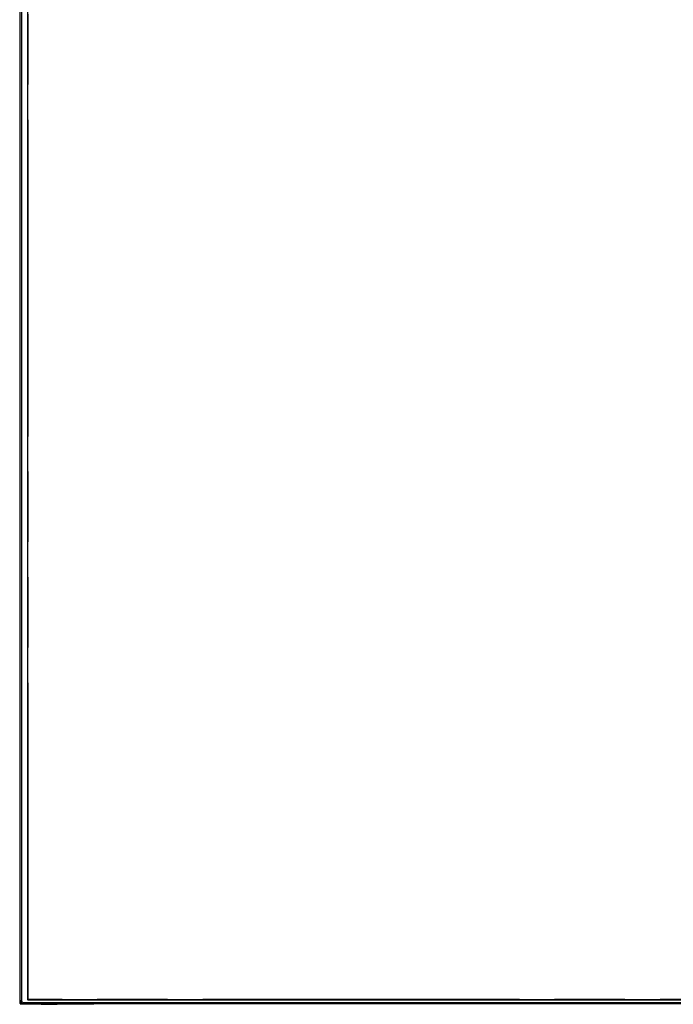
# Model space of a CAD drawing. Extents: x 0 to 4000, y -120 to 3000.
# Drawn here: x 489 to 693, y 1106 to 1414 of the extents above; entities that cross this region are included whole.
import ezdxf

# ---------------------------------------------------------------- set-up
doc = ezdxf.new("R2010")
doc.units = 0
doc.header["$LTSCALE"] = 220
doc.linetypes.add('PHANTOM', pattern=[0.8, 0.45, -0.05, 0.1, -0.05, 0.1, -0.05])
doc.layers.add('00_COMPONENTS', color=7, linetype='CONTINUOUS')

msp = doc.modelspace()

# ---------------------------------------------------------------- linework, layer by layer
at = {"layer": '00_COMPONENTS', "color": 7, "linetype": 'CONTINUOUS'}
for p, q in [((488.7755, 1106.5054), (488.7755, 1790.6054)), ((491.0255, 1788.1054), (491.0255, 1107.9054)), ((491.0755, 1107.9054), (491.0755, 1788.1054)), ((488.7255, 1106.5054), (488.7255, 1129.5054)), ((488.7255, 1129.5054), (488.7755, 1129.5054)), ((488.7255, 1121.5054), (488.7755, 1121.5054)), ((488.5755, 1118.0004), (488.5755, 1113.0004)), ((488.5755, 1118.0004), (488.7255, 1118.0004)), ((488.5755, 1113.0004), (488.7255, 1113.0004)), ((488.7255, 1107.5054), (488.7755, 1107.5054)), ((488.8255, 1106.4554), (488.8255, 1106.4054)), ((1702.1255, 1106.4554), (488.8255, 1106.4554)), ((488.8255, 1106.4054), (511.7219, 1106.4054)), ((489.7219, 1106.4554), (489.7219, 1106.4054)), ((1700.7255, 1107.6554), (491.3255, 1107.6554)), ((491.3255, 1107.6054), (1700.7255, 1107.6054)), ((495.3205, 1106.2554), (495.3205, 1106.4054)), ((495.3205, 1106.2554), (500.3205, 1106.2554)), ((500.3205, 1106.2554), (500.3205, 1106.4054)), ((503.7219, 1106.4054), (503.7219, 1106.4554)), ((511.7219, 1106.4054), (511.7219, 1106.4554))]:
    msp.add_line(p, q, dxfattribs=at)
at = {"layer": '00_COMPONENTS', "color": 9, "linetype": 'CONTINUOUS'}
for p, q in [((489.1255, 1789.6554), (489.1255, 1107.4554)), ((488.7255, 1106.5054), (488.7755, 1106.5054)), ((488.7755, 1107.4554), (489.1255, 1107.4554)), ((489.7755, 1106.8054), (489.7755, 1106.4554)), ((489.7755, 1106.8054), (1701.1755, 1106.8054)), ((491.0255, 1107.9054), (491.0755, 1107.9054)), ((491.3255, 1107.6554), (491.3255, 1107.6054))]:
    msp.add_line(p, q, dxfattribs=at)
at = {"layer": '00_COMPONENTS', "color": 2, "linetype": 'PHANTOM'}
for p, q in [((491.2255, 1107.8054), (491.2255, 1788.2054)), ((1700.8255, 1107.8054), (491.2255, 1107.8054))]:
    msp.add_line(p, q, dxfattribs=at)
at = {"layer": '00_COMPONENTS', "color": 7, "linetype": 'CONTINUOUS'}
for centre, radius, start, end in [((488.8255, 1106.5054), 0.1, 180, 270), ((489.7755, 1107.4554), 1, 180, 270), ((488.8255, 1106.5054), 0.05, 180, 270), ((491.3255, 1107.9054), 0.3, 179.999715, 270.000285), ((491.3255, 1107.9054), 0.25, 180, 270)]:
    msp.add_arc(centre, radius, start, end, dxfattribs=at)
at = {"layer": '00_COMPONENTS', "color": 9, "linetype": 'CONTINUOUS'}
msp.add_arc((489.7755, 1107.4554), 0.65, 180, 270, dxfattribs=at)

doc.saveas('drawing.dxf')
